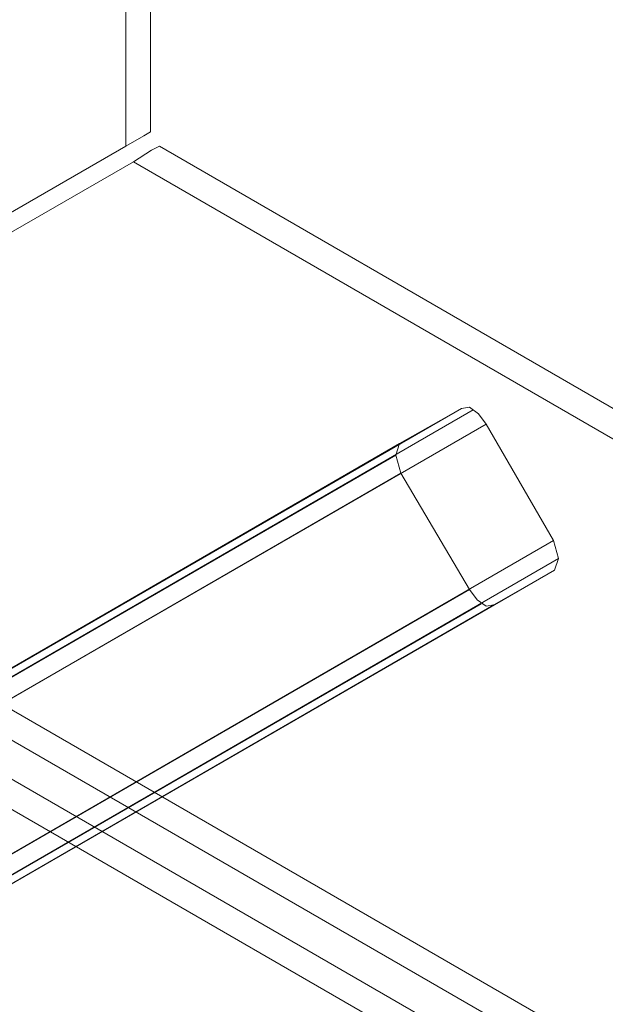
# Model space of a CAD drawing. Units: millimetres. Extents: x -2719 to 595, y -272 to 3138.
# Drawn here: x -1599 to -1462, y 940 to 1169 of the extents above; entities that cross this region are included whole.
import ezdxf

# ---------------------------------------------------------------- set-up
doc = ezdxf.new("R2010")
doc.units = ezdxf.units.MM
doc.header["$MEASUREMENT"] = 0

# ---------------------------------------------------------------- blocks, each defined once
blk = doc.blocks.new('WMF0')
at = {"color": 30, "lineweight": 0}
for points in [[(8.44971, -4.45393), (8.19216, -4.30534), (8.19216, -5.80979), (8.44971, -5.66121)], [(8.19216, -4.30534), (8.44971, -4.45393), (8.44971, -5.66121)], [(8.44971, -5.66121), (8.44971, -4.45393)], [(8.44971, -5.66121), (8.44971, -4.45393)], [(8.44971, -5.66121), (8.44971, -4.45393)], [(8.46147, -5.65439), (8.46147, -4.46136)], [(8.46147, -5.65439), (8.46147, -4.46136)], [(8.46147, -5.65439), (8.46147, -4.46136)], [(8.46147, -5.65439), (8.46147, -4.46136)], [(8.46147, -5.65439), (8.45838, -5.65625), (8.44971, -5.66121)], [(8.44971, -5.66121), (8.45838, -5.65625), (8.46147, -5.65439)], [(8.19216, -5.80979), (8.44971, -5.66121)], [(8.45342, -5.66863), (8.46209, -5.66306), (8.4658, -5.66121)], [(8.4658, -5.66121), (8.46209, -5.66306), (8.45342, -5.66863)], [(9.49849, -6.25803), (8.4658, -5.66121)], [(9.49849, -6.25803), (8.4658, -5.66121)], [(9.49849, -6.25803), (8.4658, -5.66121)], [(9.49849, -6.25803), (8.4658, -5.66121)], [(8.45342, -5.66863), (8.19649, -5.8166), (9.49849, -6.56883), (9.49849, -6.27227)], [(8.19649, -5.8166), (8.45342, -5.66863), (9.49849, -6.27227)], [(9.49849, -6.27227), (8.45342, -5.66863)], [(9.49849, -6.27227), (8.45342, -5.66863)], [(9.49849, -6.27227), (8.45342, -5.66863)], [(7.56127, -6.39734), (8.61625, -5.7875)], [(8.61068, -5.78689), (7.56313, -6.39176)], [(8.58096, -5.8036), (8.61068, -5.78689)], [(8.61068, -5.78689), (8.61439, -5.78627), (8.61873, -5.78936), (8.62244, -5.79432)], [(8.62244, -5.79432), (7.56375, -6.40538), (7.59656, -6.46172)], [(8.65464, -5.85004), (8.62244, -5.79432)], [(8.58096, -5.8036), (7.59285, -6.37505), (7.56313, -6.39176)], [(8.58158, -5.81784), (8.5791, -5.80917), (8.58096, -5.8036)], [(7.59842, -6.37567), (8.5791, -5.80917)], [(8.58158, -5.81784), (7.60461, -6.38248)], [(9.49849, -6.56883), (8.19649, -5.8166)], [(9.49849, -6.56883), (8.19649, -5.8166)], [(9.49849, -6.56883), (8.19649, -5.8166)], [(8.61439, -5.87356), (8.58158, -5.81784)], [(9.49849, -6.58307), (8.18411, -5.82403)], [(9.49849, -6.58307), (8.18411, -5.82403)], [(9.49849, -6.58307), (8.18411, -5.82403)], [(9.49849, -6.58307), (8.18411, -5.82403)], [(9.49849, -6.60226), (8.16801, -5.83332)], [(9.49849, -6.60226), (8.16801, -5.83332)], [(9.49849, -6.60226), (8.16801, -5.83332)], [(9.49849, -6.60226), (8.16801, -5.83332)], [(7.89869, -5.98934), (8.15563, -5.84075), (9.49849, -6.6165)], [(9.49849, -6.6165), (8.15563, -5.84075)], [(9.49849, -6.6165), (8.15563, -5.84075)], [(9.49849, -6.6165), (8.15563, -5.84075)], [(7.59656, -6.46172), (8.65464, -5.85004)], [(8.65464, -5.85004), (8.65711, -5.8587), (8.65525, -5.86428)], [(7.60214, -6.46853), (8.65711, -5.8587)], [(7.60771, -6.46915), (8.65525, -5.86428)], [(8.65525, -5.86428), (8.62616, -5.88099), (7.63743, -6.45244)], [(7.63681, -6.4382), (8.61439, -5.87356)], [(8.62616, -5.88099), (8.62244, -5.88161), (8.61811, -5.87852), (8.61439, -5.87356)], [(7.63928, -6.44686), (8.61996, -5.88037)]]:
    blk.add_lwpolyline(points, dxfattribs=at)

msp = doc.modelspace()

# ---------------------------------------------------------------- block references
at = {"xscale": 486.1423748763757, "yscale": 486.1423748763757, "zscale": 486.1423748763757}
msp.add_blockref('WMF0', (-5681.57, 3891.85), dxfattribs=at)

doc.saveas('drawing.dxf')
